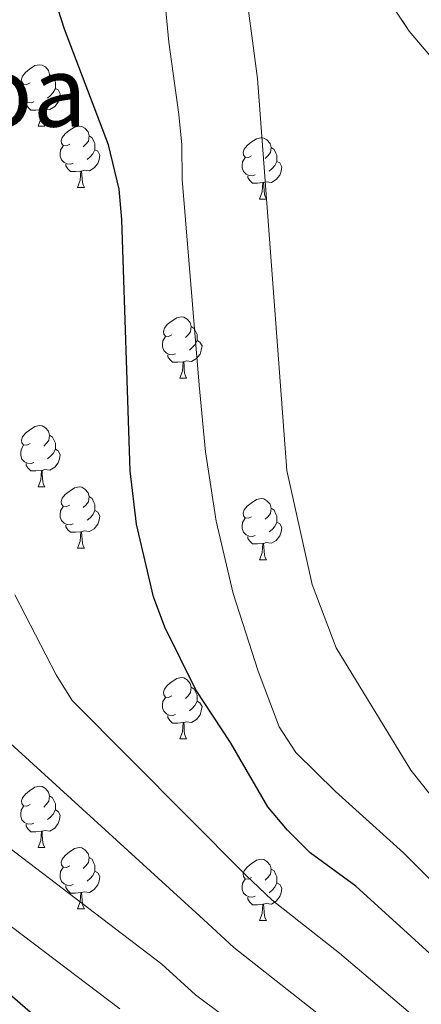
# Model space of a CAD drawing. Extents: x 599299 to 603798, y 765981 to 769017.
# Drawn here: x 601065 to 601131, y 766955 to 767116 of the extents above; entities that cross this region are included whole.
import ezdxf
from ezdxf.enums import TextEntityAlignment as Align

# ---------------------------------------------------------------- set-up
doc = ezdxf.new("R2010")
doc.units = 0
doc.header["$MEASUREMENT"] = 0
doc.linetypes.add('DGN Style 3', pattern=[59.400782, 42.42913, -16.971652])
for name, color, linetype in [('Nivel 35', 7, 'Continuous'), ('Nivel 36', 7, 'Continuous'), ('Nivel 4', 7, 'Continuous'), ('Nivel 45', 7, 'Continuous'), ('Nivel 5', 7, 'Continuous'), ('Nivel 54', 7, 'Continuous'), ('Nivel 57', 7, 'Continuous'), ('Nivel 61', 7, 'Continuous'), ('Nivel 63', 7, 'Continuous')]:
    doc.layers.add(name, color=color, linetype=linetype)
doc.styles.add('Style-times', font='times.shx', dxfattribs={"bigfont": 'timesbig.shx'})
doc.linetypes.add('5zonar', pattern='A,-5,[1,dgnlstyle.shx,S=0.08,R=0,X=0,Y=0],-5', length=10)

msp = doc.modelspace()

# ---------------------------------------------------------------- linework, layer by layer
at = {"layer": 'Nivel 35', "color": 92, "linetype": '5zonar', "lineweight": 0, "ltscale": 0.5}
msp.add_polyline3d([(601123.293, 767122.638, 718.626), (601128.881, 767114.222, 718.211), (601135.902, 767105.924, 717.901), (601151.573, 767088.375, 717.997), (601170.93, 767066.337, 716.578), (601171.587, 767061.604, 716.432), (601168.415, 767055.607, 716.342), (601164.245, 767052.961, 716.342), (601159.332, 767051.281, 716.342), (601156.636, 767049.248, 716.342), (601153.569, 767044.737, 716.342), (601151.134, 767039.695, 716.342)], dxfattribs=at)
at = {"layer": 'Nivel 36', "color": 92, "linetype": 'Continuous', "lineweight": 0, "flags": 128}
for points in [[(601066.872, 767105.747), (601066.342, 767105.482), (601065.812, 767105.537), (601065.547, 767105.907), (601065.492, 767106.332), (601065.652, 767106.852), (601066.132, 767107.447), (601066.767, 767107.977), (601067.667, 767108.562), (601068.412, 767108.722), (601068.837, 767108.667), (601069.367, 767108.352), (601069.897, 767107.767), (601070.057, 767107.127), (601069.947, 767106.277), (601069.522, 767105.747), (601069.102, 767105.322)], [(601070.057, 767107.127), (601070.532, 767106.812), (601070.847, 767106.172), (601071.007, 767105.852), (601071.007, 767105.272), (601071.007, 767104.847), (601070.637, 767104.157), (601070.217, 767103.677), (601069.737, 767103.257)], [(601067.457, 767102.667), (601067.032, 767102.507), (601066.447, 767102.567), (601065.972, 767102.777), (601065.547, 767103.202), (601065.332, 767103.787), (601065.332, 767104.207), (601065.387, 767104.792), (601065.812, 767105.482)], [(601071.007, 767104.847), (601071.462, 767104.597), (601071.807, 767103.982), (601071.697, 767103.257), (601071.487, 767102.617), (601070.902, 767101.877), (601070.107, 767101.397), (601069.257, 767101.502), (601068.827, 767101.372)], [(601068.717, 767101.372), (601067.827, 767101.287), (601066.982, 767101.287), (601066.557, 767101.717), (601066.237, 767102.192), (601066.237, 767102.507)], [(601068.172, 767098.687), (601068.607, 767099.847), (601068.717, 767101.372), (601068.827, 767101.372), (601068.862, 767100.787), (601068.897, 767100.102), (601068.967, 767099.487), (601069.082, 767099.087), (601069.297, 767098.687)], [(601068.172, 767098.687), (601069.297, 767098.687)], [(601073.347, 767095.712), (601072.817, 767095.447), (601072.287, 767095.502), (601072.022, 767095.872), (601071.967, 767096.297), (601072.127, 767096.817), (601072.607, 767097.412), (601073.242, 767097.942), (601074.142, 767098.527), (601074.887, 767098.687), (601075.312, 767098.632), (601075.842, 767098.317), (601076.372, 767097.732), (601076.532, 767097.092), (601076.422, 767096.242), (601075.997, 767095.712), (601075.577, 767095.287)], [(601076.532, 767097.092), (601077.007, 767096.777), (601077.322, 767096.137), (601077.482, 767095.817), (601077.482, 767095.237), (601077.482, 767094.812), (601077.112, 767094.122), (601076.692, 767093.642), (601076.212, 767093.222)], [(601103.119, 767093.807), (601102.589, 767093.542), (601102.059, 767093.597), (601101.794, 767093.967), (601101.739, 767094.392), (601101.899, 767094.912), (601102.379, 767095.507), (601103.014, 767096.037), (601103.914, 767096.622), (601104.659, 767096.782), (601105.084, 767096.727), (601105.614, 767096.412), (601106.144, 767095.827), (601106.304, 767095.187), (601106.194, 767094.337), (601105.769, 767093.807), (601105.349, 767093.382)], [(601073.932, 767092.632), (601073.507, 767092.472), (601072.922, 767092.532), (601072.447, 767092.742), (601072.022, 767093.167), (601071.807, 767093.752), (601071.807, 767094.172), (601071.862, 767094.757), (601072.287, 767095.447)], [(601077.482, 767094.812), (601077.937, 767094.562), (601078.282, 767093.947), (601078.172, 767093.222), (601077.962, 767092.582), (601077.377, 767091.842), (601076.582, 767091.362), (601075.732, 767091.467), (601075.302, 767091.337)], [(601106.304, 767095.187), (601106.779, 767094.872), (601107.094, 767094.232), (601107.254, 767093.912), (601107.254, 767093.332), (601107.254, 767092.907), (601106.884, 767092.217), (601106.464, 767091.737), (601105.984, 767091.317)], [(601103.704, 767090.727), (601103.279, 767090.567), (601102.694, 767090.627), (601102.219, 767090.837), (601101.794, 767091.262), (601101.579, 767091.847), (601101.579, 767092.267), (601101.634, 767092.852), (601102.059, 767093.542)], [(601107.254, 767092.907), (601107.709, 767092.657), (601108.054, 767092.042), (601107.944, 767091.317), (601107.734, 767090.677), (601107.149, 767089.937), (601106.354, 767089.457), (601105.504, 767089.562), (601105.074, 767089.432)], [(601075.192, 767091.337), (601074.302, 767091.252), (601073.457, 767091.252), (601073.032, 767091.682), (601072.712, 767092.157), (601072.712, 767092.472)], [(601074.647, 767088.652), (601075.082, 767089.812), (601075.192, 767091.337), (601075.302, 767091.337), (601075.337, 767090.752), (601075.372, 767090.067), (601075.442, 767089.452), (601075.557, 767089.052), (601075.772, 767088.652)], [(601104.964, 767089.432), (601104.074, 767089.347), (601103.229, 767089.347), (601102.804, 767089.777), (601102.484, 767090.252), (601102.484, 767090.567)], [(601104.419, 767086.747), (601104.854, 767087.907), (601104.964, 767089.432), (601105.074, 767089.432), (601105.109, 767088.847), (601105.144, 767088.162), (601105.214, 767087.547), (601105.329, 767087.147), (601105.544, 767086.747)], [(601074.647, 767088.652), (601075.772, 767088.652)], [(601104.419, 767086.747), (601105.544, 767086.747)], [(601090.06, 767064.524), (601089.53, 767064.259), (601089, 767064.314), (601088.735, 767064.684), (601088.68, 767065.109), (601088.84, 767065.629), (601089.32, 767066.224), (601089.955, 767066.754), (601090.855, 767067.339), (601091.6, 767067.499), (601092.025, 767067.444), (601092.555, 767067.129), (601093.085, 767066.544), (601093.245, 767065.904), (601093.135, 767065.054), (601092.71, 767064.524), (601092.29, 767064.099)], [(601093.245, 767065.904), (601093.72, 767065.589), (601094.035, 767064.949), (601094.195, 767064.629), (601094.195, 767064.049), (601094.195, 767063.624), (601093.825, 767062.934), (601093.405, 767062.454), (601092.925, 767062.034)], [(601090.645, 767061.444), (601090.22, 767061.284), (601089.635, 767061.344), (601089.16, 767061.554), (601088.735, 767061.979), (601088.52, 767062.564), (601088.52, 767062.984), (601088.575, 767063.569), (601089, 767064.259)], [(601094.195, 767063.624), (601094.65, 767063.374), (601094.995, 767062.759), (601094.885, 767062.034), (601094.675, 767061.394), (601094.09, 767060.654), (601093.295, 767060.174), (601092.445, 767060.279), (601092.015, 767060.149)], [(601091.905, 767060.149), (601091.015, 767060.064), (601090.17, 767060.064), (601089.745, 767060.494), (601089.425, 767060.969), (601089.425, 767061.284)], [(601091.36, 767057.464), (601091.795, 767058.624), (601091.905, 767060.149), (601092.015, 767060.149), (601092.05, 767059.564), (601092.085, 767058.879), (601092.155, 767058.264), (601092.27, 767057.864), (601092.485, 767057.464)], [(601091.36, 767057.464), (601092.485, 767057.464)], [(601066.872, 767046.755), (601066.342, 767046.49), (601065.812, 767046.545), (601065.547, 767046.915), (601065.492, 767047.34), (601065.652, 767047.86), (601066.132, 767048.455), (601066.767, 767048.985), (601067.667, 767049.57), (601068.412, 767049.73), (601068.837, 767049.675), (601069.367, 767049.36), (601069.897, 767048.775), (601070.057, 767048.135), (601069.947, 767047.285), (601069.522, 767046.755), (601069.102, 767046.33)], [(601070.057, 767048.135), (601070.532, 767047.82), (601070.847, 767047.18), (601071.007, 767046.86), (601071.007, 767046.28), (601071.007, 767045.855), (601070.637, 767045.165), (601070.217, 767044.685), (601069.737, 767044.265)], [(601067.457, 767043.675), (601067.032, 767043.515), (601066.447, 767043.575), (601065.972, 767043.785), (601065.547, 767044.21), (601065.332, 767044.795), (601065.332, 767045.215), (601065.387, 767045.8), (601065.812, 767046.49)], [(601071.007, 767045.855), (601071.462, 767045.605), (601071.807, 767044.99), (601071.697, 767044.265), (601071.487, 767043.625), (601070.902, 767042.885), (601070.107, 767042.405), (601069.257, 767042.51), (601068.827, 767042.38)], [(601068.717, 767042.38), (601067.827, 767042.295), (601066.982, 767042.295), (601066.557, 767042.725), (601066.237, 767043.2), (601066.237, 767043.515)], [(601068.172, 767039.695), (601068.607, 767040.855), (601068.717, 767042.38), (601068.827, 767042.38), (601068.862, 767041.795), (601068.897, 767041.11), (601068.967, 767040.495), (601069.082, 767040.095), (601069.297, 767039.695)], [(601068.172, 767039.695), (601069.297, 767039.695)], [(601073.347, 767036.72), (601072.817, 767036.455), (601072.287, 767036.51), (601072.022, 767036.88), (601071.967, 767037.305), (601072.127, 767037.825), (601072.607, 767038.42), (601073.242, 767038.95), (601074.142, 767039.535), (601074.887, 767039.695), (601075.312, 767039.64), (601075.842, 767039.325), (601076.372, 767038.74), (601076.532, 767038.1), (601076.422, 767037.25), (601075.997, 767036.72), (601075.577, 767036.295)], [(601076.532, 767038.1), (601077.007, 767037.785), (601077.322, 767037.145), (601077.482, 767036.825), (601077.482, 767036.245), (601077.482, 767035.82), (601077.112, 767035.13), (601076.692, 767034.65), (601076.212, 767034.23)], [(601073.932, 767033.64), (601073.507, 767033.48), (601072.922, 767033.54), (601072.447, 767033.75), (601072.022, 767034.175), (601071.807, 767034.76), (601071.807, 767035.18), (601071.862, 767035.765), (601072.287, 767036.455)], [(601103.119, 767034.815), (601102.589, 767034.55), (601102.059, 767034.605), (601101.794, 767034.975), (601101.739, 767035.4), (601101.899, 767035.92), (601102.379, 767036.515), (601103.014, 767037.045), (601103.914, 767037.63), (601104.659, 767037.79), (601105.084, 767037.735), (601105.614, 767037.42), (601106.144, 767036.835), (601106.304, 767036.195), (601106.194, 767035.345), (601105.769, 767034.815), (601105.349, 767034.39)], [(601077.482, 767035.82), (601077.937, 767035.57), (601078.282, 767034.955), (601078.172, 767034.23), (601077.962, 767033.59), (601077.377, 767032.85), (601076.582, 767032.37), (601075.732, 767032.475), (601075.302, 767032.345)], [(601106.304, 767036.195), (601106.779, 767035.88), (601107.094, 767035.24), (601107.254, 767034.92), (601107.254, 767034.34), (601107.254, 767033.915), (601106.884, 767033.225), (601106.464, 767032.745), (601105.984, 767032.325)], [(601075.192, 767032.345), (601074.302, 767032.26), (601073.457, 767032.26), (601073.032, 767032.69), (601072.712, 767033.165), (601072.712, 767033.48)], [(601103.704, 767031.735), (601103.279, 767031.575), (601102.694, 767031.635), (601102.219, 767031.845), (601101.794, 767032.27), (601101.579, 767032.855), (601101.579, 767033.275), (601101.634, 767033.86), (601102.059, 767034.55)], [(601107.254, 767033.915), (601107.709, 767033.665), (601108.054, 767033.05), (601107.944, 767032.325), (601107.734, 767031.685), (601107.149, 767030.945), (601106.354, 767030.465), (601105.504, 767030.57), (601105.074, 767030.44)], [(601074.647, 767029.66), (601075.082, 767030.82), (601075.192, 767032.345), (601075.302, 767032.345), (601075.337, 767031.76), (601075.372, 767031.075), (601075.442, 767030.46), (601075.557, 767030.06), (601075.772, 767029.66)], [(601104.964, 767030.44), (601104.074, 767030.355), (601103.229, 767030.355), (601102.804, 767030.785), (601102.484, 767031.26), (601102.484, 767031.575)], [(601104.419, 767027.755), (601104.854, 767028.915), (601104.964, 767030.44), (601105.074, 767030.44), (601105.109, 767029.855), (601105.144, 767029.17), (601105.214, 767028.555), (601105.329, 767028.155), (601105.544, 767027.755)], [(601074.647, 767029.66), (601075.772, 767029.66)], [(601104.419, 767027.755), (601105.544, 767027.755)], [(601090.06, 767005.532), (601089.53, 767005.267), (601089, 767005.322), (601088.735, 767005.692), (601088.68, 767006.117), (601088.84, 767006.637), (601089.32, 767007.232), (601089.955, 767007.762), (601090.855, 767008.347), (601091.6, 767008.507), (601092.025, 767008.452), (601092.555, 767008.137), (601093.085, 767007.552), (601093.245, 767006.912), (601093.135, 767006.062), (601092.71, 767005.532), (601092.29, 767005.107)], [(601093.245, 767006.912), (601093.72, 767006.597), (601094.035, 767005.957), (601094.195, 767005.637), (601094.195, 767005.057), (601094.195, 767004.632), (601093.825, 767003.942), (601093.405, 767003.462), (601092.925, 767003.042)], [(601090.645, 767002.452), (601090.22, 767002.292), (601089.635, 767002.352), (601089.16, 767002.562), (601088.735, 767002.987), (601088.52, 767003.572), (601088.52, 767003.992), (601088.575, 767004.577), (601089, 767005.267)], [(601094.195, 767004.632), (601094.65, 767004.382), (601094.995, 767003.767), (601094.885, 767003.042), (601094.675, 767002.402), (601094.09, 767001.662), (601093.295, 767001.182), (601092.445, 767001.287), (601092.015, 767001.157)], [(601091.905, 767001.157), (601091.015, 767001.072), (601090.17, 767001.072), (601089.745, 767001.502), (601089.425, 767001.977), (601089.425, 767002.292)], [(601091.36, 766998.472), (601091.795, 766999.632), (601091.905, 767001.157), (601092.015, 767001.157), (601092.05, 767000.572), (601092.085, 766999.887), (601092.155, 766999.272), (601092.27, 766998.872), (601092.485, 766998.472)], [(601091.36, 766998.472), (601092.485, 766998.472)], [(601066.872, 766987.763), (601066.342, 766987.498), (601065.812, 766987.553), (601065.547, 766987.923), (601065.492, 766988.348), (601065.652, 766988.868), (601066.132, 766989.463), (601066.767, 766989.993), (601067.667, 766990.578), (601068.412, 766990.738), (601068.837, 766990.683), (601069.367, 766990.368), (601069.897, 766989.783), (601070.057, 766989.143), (601069.947, 766988.293), (601069.522, 766987.763), (601069.102, 766987.338)], [(601070.057, 766989.143), (601070.532, 766988.828), (601070.847, 766988.188), (601071.007, 766987.868), (601071.007, 766987.288), (601071.007, 766986.863), (601070.637, 766986.173), (601070.217, 766985.693), (601069.737, 766985.273)], [(601067.457, 766984.683), (601067.032, 766984.523), (601066.447, 766984.583), (601065.972, 766984.793), (601065.547, 766985.218), (601065.332, 766985.803), (601065.332, 766986.223), (601065.387, 766986.808), (601065.812, 766987.498)], [(601071.007, 766986.863), (601071.462, 766986.613), (601071.807, 766985.998), (601071.697, 766985.273), (601071.487, 766984.633), (601070.902, 766983.893), (601070.107, 766983.413), (601069.257, 766983.518), (601068.827, 766983.388)], [(601068.717, 766983.388), (601067.827, 766983.303), (601066.982, 766983.303), (601066.557, 766983.733), (601066.237, 766984.208), (601066.237, 766984.523)], [(601068.172, 766980.703), (601068.607, 766981.863), (601068.717, 766983.388), (601068.827, 766983.388), (601068.862, 766982.803), (601068.897, 766982.118), (601068.967, 766981.503), (601069.082, 766981.103), (601069.297, 766980.703)], [(601068.172, 766980.703), (601069.297, 766980.703)], [(601073.347, 766977.728), (601072.817, 766977.463), (601072.287, 766977.518), (601072.022, 766977.888), (601071.967, 766978.313), (601072.127, 766978.833), (601072.607, 766979.428), (601073.242, 766979.958), (601074.142, 766980.543), (601074.887, 766980.703), (601075.312, 766980.648), (601075.842, 766980.333), (601076.372, 766979.748), (601076.532, 766979.108), (601076.422, 766978.258), (601075.997, 766977.728), (601075.577, 766977.303)], [(601076.532, 766979.108), (601077.007, 766978.793), (601077.322, 766978.153), (601077.482, 766977.833), (601077.482, 766977.253), (601077.482, 766976.828), (601077.112, 766976.138), (601076.692, 766975.658), (601076.212, 766975.238)], [(601103.119, 766975.823), (601102.589, 766975.558), (601102.059, 766975.613), (601101.794, 766975.983), (601101.739, 766976.408), (601101.899, 766976.928), (601102.379, 766977.523), (601103.014, 766978.053), (601103.914, 766978.638), (601104.659, 766978.798), (601105.084, 766978.743), (601105.614, 766978.428), (601106.144, 766977.843), (601106.304, 766977.203), (601106.194, 766976.353), (601105.769, 766975.823), (601105.349, 766975.398)], [(601073.932, 766974.648), (601073.507, 766974.488), (601072.922, 766974.548), (601072.447, 766974.758), (601072.022, 766975.183), (601071.807, 766975.768), (601071.807, 766976.188), (601071.862, 766976.773), (601072.287, 766977.463)], [(601077.482, 766976.828), (601077.937, 766976.578), (601078.282, 766975.963), (601078.172, 766975.238), (601077.962, 766974.598), (601077.377, 766973.858), (601076.582, 766973.378), (601075.732, 766973.483), (601075.302, 766973.353)], [(601106.304, 766977.203), (601106.779, 766976.888), (601107.094, 766976.248), (601107.254, 766975.928), (601107.254, 766975.348), (601107.254, 766974.923), (601106.884, 766974.233), (601106.464, 766973.753), (601105.984, 766973.333)], [(601103.704, 766972.743), (601103.279, 766972.583), (601102.694, 766972.643), (601102.219, 766972.853), (601101.794, 766973.278), (601101.579, 766973.863), (601101.579, 766974.283), (601101.634, 766974.868), (601102.059, 766975.558)], [(601075.192, 766973.353), (601074.302, 766973.268), (601073.457, 766973.268), (601073.032, 766973.698), (601072.712, 766974.173), (601072.712, 766974.488)], [(601107.254, 766974.923), (601107.709, 766974.673), (601108.054, 766974.058), (601107.944, 766973.333), (601107.734, 766972.693), (601107.149, 766971.953), (601106.354, 766971.473), (601105.504, 766971.578), (601105.074, 766971.448)], [(601074.647, 766970.668), (601075.082, 766971.828), (601075.192, 766973.353), (601075.302, 766973.353), (601075.337, 766972.768), (601075.372, 766972.083), (601075.442, 766971.468), (601075.557, 766971.068), (601075.772, 766970.668)], [(601104.964, 766971.448), (601104.074, 766971.363), (601103.229, 766971.363), (601102.804, 766971.793), (601102.484, 766972.268), (601102.484, 766972.583)], [(601074.647, 766970.668), (601075.772, 766970.668)], [(601104.419, 766968.763), (601104.854, 766969.923), (601104.964, 766971.448), (601105.074, 766971.448), (601105.109, 766970.863), (601105.144, 766970.178), (601105.214, 766969.563), (601105.329, 766969.163), (601105.544, 766968.763)], [(601104.419, 766968.763), (601105.544, 766968.763)]]:
    msp.add_lwpolyline(points, dxfattribs=at)
at = {"layer": 'Nivel 4', "color": 25, "linetype": 'Continuous', "lineweight": 30, "flags": 128}
for points, elevation in [([(601176.257, 766923.393), (601120.133, 766974.372), (601112.708, 766979.864), (601108.989, 766983.533), (601105.771, 766987.362), (601099.657, 766997.879), (601094.002, 767006.52), (601088.934, 767016.753), (601087.076, 767021.705), (601084.273, 767033.612), (601083.228, 767042.289), (601081.871, 767083.426), (601081.446, 767088.364), (601079.726, 767095.599), (601072.527, 767114.533), (601070.984, 767119.329)], 725), ([(601081.451, 766941.157), (601060.633, 766959.2)], 750)]:
    msp.add_lwpolyline(points, dxfattribs=dict(at, elevation=elevation))
at = {"layer": 'Nivel 5', "color": 25, "linetype": 'Continuous', "lineweight": 0, "flags": 128}
for points, elevation in [([(601157.958, 766951.364), (601148.525, 766959.305), (601127.947, 766979.856), (601116.859, 766989.892), (601110.351, 766996.24), (601107.623, 767000.438), (601104.169, 767009.535), (601100.08, 767022.278), (601097.292, 767034.082), (601095.592, 767045.433), (601094.507, 767056.337), (601091.748, 767089.953), (601091.711, 767095.617), (601091.21, 767100.591), (601089.575, 767112.393), (601088.164, 767127.332)], 720), ([(601165.997, 766952.188), (601152.096, 766966.563), (601137.587, 766982.722), (601129.154, 766993.357), (601116.941, 767013.371), (601113.042, 767023.744), (601108.867, 767042.38), (601104.096, 767106.461), (601102.13, 767121.315)], 715), ([(601132.676, 766950.499), (601117.472, 766963.44), (601106.456, 766972.122), (601102.127, 766976.23), (601073.737, 767004.734), (601071.114, 767008.971), (601064.386, 767022.035)], 730), ([(601126.108, 766943.988), (601100.205, 766964.381), (601095.266, 766968.928), (601063.053, 766998.268)], 735), ([(601119.539, 766937.476), (601093.953, 766956.639), (601088.405, 766961.626), (601048.199, 766992.285)], 740), ([(601081.544, 766954.324), (601038.967, 766986.551)], 745)]:
    msp.add_lwpolyline(points, dxfattribs=dict(at, elevation=elevation))
at = {"layer": 'Nivel 57', "color": 92, "linetype": 'DGN Style 3', "lineweight": 0, "flags": 128}
msp.add_lwpolyline([(601151.134, 767039.695), (601153.569, 767044.737), (601156.636, 767049.248), (601159.332, 767051.281), (601164.245, 767052.961), (601168.415, 767055.607), (601171.587, 767061.604), (601170.93, 767066.337), (601151.573, 767088.375), (601135.902, 767105.924), (601128.881, 767114.222), (601123.293, 767122.638), (601118.769, 767131.701), (601115.43, 767141.237), (601114.245, 767146.128), (601111.088, 767163.195), (601107.45, 767187.892), (601105.33, 767204.765), (601102.873, 767229.62), (601101.433, 767239.51), (601100.652, 767242.605), (601097.285, 767252.043), (601090.974, 767278.966), (601088.142, 767293.729), (601086.96, 767301.632), (601085.809, 767316.616), (601085.819, 767330.068), (601086.32, 767335.081), (601087.404, 767340.003), (601089.28, 767344.718), (601099.134, 767362.886), (601100.94, 767369.179), (601104.947, 767377.702), (601106.298, 767383.048), (601107.778, 767393.044), (601108.055, 767398.12), (601107.709, 767408.284), (601107.096, 767413.317), (601105.014, 767423.143), (601090.872, 767470.19), (601078.736, 767518.634), (601075.868, 767528.239), (601072.401, 767537.406), (601065.667, 767550.797), (601052.1, 767573.14), (601041.384, 767590.02), (601032.784, 767602.194), (601020.223, 767617.244), (600993.802, 767647.021), (600973.642, 767668.848), (600965.71, 767678.085), (600963.292, 767682.424), (600961.594, 767687.153), (600960.405, 767692.124), (600957.586, 767710.649), (600956.733, 767725.622), (600956.209, 767760.684), (600954.664, 767775.569), (600951.958, 767788.502), (600947.88, 767802.974), (600944.381, 767812.355), (600942.337, 767816.935), (600937.567, 767825.823), (600931.465, 767835.289), (600914.524, 767859.556), (600910.913, 767865.167), (600903.231, 767878.055), (600900.419, 767882.115), (600894.239, 767889.918), (600884.008, 767900.815), (600867.204, 767916.241), (600859.091, 767921.856), (600846.167, 767929.272), (600837.734, 767934.678), (600833.749, 767937.811), (600828.514, 767942.567), (600821.819, 767949.983), (600818.94, 767954.057), (600816.44, 767958.438), (600814.37, 767963.173), (600812.072, 767970.372), (600810.92, 767975.308), (600809.527, 767985.198), (600809.233, 767990.153), (600809.322, 768000.083), (600810.566, 768023.175), (600812.027, 768043.102), (600813.524, 768058.024), (600815.672, 768074.139), (600817.857, 768088.945), (600820.851, 768108.573), (600824.278, 768128.078), (600827.356, 768142.633), (600831.864, 768160.301), (600847.946, 768218.378), (600850.414, 768228.052), (600850.899, 768232.125), (600849.968, 768237.015), (600847.12, 768241.822), (600844.707, 768244.367), (600840.653, 768247.398), (600812.252, 768263.682), (600805.412, 768268.451), (600801.832, 768271.873), (600798.63, 768275.674), (600795.691, 768279.767), (600790.063, 768288.754), (600785.423, 768297.65), (600783.505, 768302.23), (600780.649, 768311.819), (600779.285, 768319.523), (600778.476, 768329.478), (600779.379, 768354.665), (600780.215, 768362.767), (600781.074, 768367.686), (600783.43, 768377.441), (600791.024, 768401.669), (600799.149, 768425.379), (600809.889, 768453.29), (600819.92, 768476.043), (600826.638, 768489.706), (600838.255, 768511.753), (600845.971, 768525.788), (600847.705, 768529.864), (600849.039, 768534.706), (600850.463, 768542.973), (600850.256, 768547.982), (600849.989, 768549.773), (600847.508, 768553.875), (600845.539, 768554.922), (600840.605, 768554.814), (600827.339, 768549.8), (600816.504, 768545.954), (600806.94, 768543.261), (600796.507, 768541.312), (600762.158, 768534.969), (600751.593, 768533.041), (600748.074, 768532.123), (600743.519, 768530.222), (600739.164, 768527.76), (600726.331, 768518.931), (600722.399, 768515.853), (600711.671, 768499.527), (600705.892, 768470.703), (600703.567, 768465.698), (600696.894, 768456.632), (600695.073, 768454.823), (600693.336, 768453.097), (600688.045, 768450.143), (600683.318, 768448.547), (600671.279, 768448.395), (600665.156, 768448.325), (600660.781, 768449.175), (600656.865, 768451.007), (600652.789, 768453.076), (600646.112, 768456.432), (600630.835, 768459.679), (600624.213, 768461.068), (600614.547, 768462.432), (600604.738, 768463.526), (600592.846, 768464.73), (600587.861, 768464.829), (600577.885, 768464.269), (600567.935, 768462.913), (600547.052, 768458.62), (600542.732, 768457.794), (600528.128, 768455.652), (600523.262, 768454.878), (600519.728, 768454.137), (600514.936, 768452.562), (600510.694, 768450.332), (600506.706, 768447.364), (600499.609, 768440.327), (600495.264, 768434.128), (600489.178, 768429.628), (600484.02, 768426.598), (600479.121, 768425.129), (600474.033, 768424.88), (600469.077, 768425.688), (600464.141, 768427.346), (600442.042, 768436.594), (600428.556, 768443.114), (600421.368, 768447.938), (600418.103, 768449.645), (600390.909, 768462.345), (600381.277, 768467.774), (600369.035, 768474.361), (600364.914, 768477.17), (600360.494, 768480.808), (600357.148, 768484.518), (600351.34, 768493.368), (600349.227, 768497.894), (600347.532, 768503.073), (600344.981, 768515.552), (600340.666, 768540.165), (600334.932, 768578.856), (600327.36, 768613.051), (600325.506, 768622.856), (600323.611, 768638.625), (600323.042, 768644.761), (600314.15, 768703.851), (600191.2, 768702.02), (600201.918, 767972.083), (600209.774, 767963.001), (600222.125, 767950.715), (600225.657, 767946.734), (600228.462, 767942.595), (600233.036, 767934.371), (600234.922, 767929.802), (600236.856, 767922.973), (600237.26, 767915.771), (600236.872, 767910.799), (600235.931, 767905.828), (600234.958, 767902.872), (600231.965, 767898.775), (600231.033, 767898.061), (600226.469, 767896.125), (600211.028, 767892.981), (600205.964, 767891.374), (600203.122, 767890.069), (600203.796, 767844.196), (600204.433, 767843.727), (600206.18, 767839.103), (600205.351, 767836.574), (600203.935, 767834.701), (600219.244, 766792.103), (600220.477, 766791.45), (600223.584, 766787.53), (600224.684, 766782.123), (600224.712, 766777.128), (600223.681, 766771.217), (600220.503, 766759.006), (600219.779, 766755.634), (600225.17, 766388.48), (601448.145, 766406.688), (601451.297, 766406.734), (601480.472, 766407.169), (601474.069, 766425.166), (601473.045, 766428.584), (601472.104, 766433.463), (601470.589, 766448.417), (601469.025, 766461.337), (601468.337, 766467.735), (601465.315, 766502.537), (601464.219, 766517.459), (601464.182, 766523), (601463.033, 766533.722), (601460.44, 766548.481), (601457.017, 766563.14), (601454.245, 766573.681), (601450.052, 766588.083), (601444.944, 766602.134), (601436.545, 766620.235), (601432.429, 766629.322), (601428.838, 766634.783), (601416.08, 766645.333), (601408.262, 766651.867), (601402.876, 766658.383), (601400.183, 766662.591), (601395.556, 766671.905), (601391.702, 766681.11), (601388.064, 766691.696), (601385.772, 766703.133), (601385.365, 766708.672), (601385.376, 766714.491), (601386.402, 766719.392), (601388.582, 766724.948), (601395.306, 766734.406), (601399.195, 766738.361), (601402.467, 766742.948), (601404.317, 766747.589), (601404.65, 766753.132), (601404.191, 766758.959), (601401.009, 766771.231), (601395.57, 766785.213), (601390.054, 766796.281), (601379.959, 766813.495), (601362.011, 766842.714), (601355.967, 766850.748), (601352.582, 766854.386), (601348.885, 766857.693), (601344.825, 766860.61), (601331.847, 766868.357), (601309.967, 766880.328), (601297.034, 766887.331), (601283.684, 766894.134), (601247.709, 766911.597), (601235.581, 766918.001), (601222.853, 766926.009), (601214.927, 766932.159), (601211.184, 766935.531), (601204.438, 766942.718), (601201.363, 766946.635), (601195.86, 766954.829), (601190.933, 766963.412), (601188.58, 766967.815), (601180.211, 766984.229), (601175.85, 766993.222), (601170.218, 767006.853), (601167.692, 767010.978), (601164.186, 767014.801), (601156.315, 767021.85), (601152.906, 767025.422), (601150.202, 767030.01), (601149.841, 767034.62)], close=True, dxfattribs=at)
at = {"layer": 'Nivel 61', "color": 19, "linetype": 'Continuous', "lineweight": 0}
msp.add_3dface([(600225.17, 766388.48, 920), (600191.2, 768702.02, 857.806), (603584.02, 768752.56, 840), (603619.14, 766439.01, 791.793)], dxfattribs=at)
at = {"layer": 'Nivel 63', "color": 7, "linetype": 'Continuous', "lineweight": 0}
msp.add_3dface([(599343.178, 765981.461), (603797.68, 766047.78), (603753.467, 769017.461), (599298.965, 768951.142)], dxfattribs=at)

# ---------------------------------------------------------------- texts
at = {"layer": 'Nivel 45', "color": 19, "linetype": 'Continuous', "lineweight": 0, "style": 'Style-times'}
msp.add_text('Otsaketako Soroa', height=11.5, dxfattribs=at).set_placement((601010.736, 767104.342, 735.3), align=Align.MIDDLE_CENTER)

# ---------------------------------------------------------------- meshes
at = {"layer": 'Nivel 54', "color": 21, "linetype": 'Continuous', "lineweight": 0}
mesh = msp.add_polyface(dxfattribs=at)
corners = [(601099.059, 767477.283, 725.392), (601096.262, 767470.095, 725.392), (601100.944, 767471.631, 725.392), (601101.269, 767454.559, 723.973), (601105.974, 767456.025, 723.973), (601108.642, 767430.042, 722.869), (601113.403, 767431.322, 722.869), (601116.016, 767398.992, 721.687), (601120.878, 767399.846, 721.687), (601121.417, 767395.148, 721.334), (601116.594, 767393.959, 721.293), (601122.447, 767386.188, 720.662), (601117.061, 767379.184, 720.11), (601122.48, 767381.139, 720.584), (601122.187, 767369.684, 719.48), (601116.116, 767373.144, 719.716), (601114.536, 767370.055, 719.48), (601120.123, 767365.361, 719.323), (601109.276, 767364.724, 719.165), (601106.177, 767351.352, 718.535), (601102.676, 767357.292, 718.771), (601099.753, 767352.347, 718.692), (601103.743, 767347.026, 718.456), (601098.425, 767348.397, 718.534), (601102.31, 767340.244, 718.298), (601097.091, 767336.806, 718.298), (601101.856, 767334.576, 718.298), (601096.931, 767334.807, 718.298), (601101.107, 767280.51, 716.722), (601096.176, 767280.308, 716.722), (601102.298, 767268.08, 716.564), (601097.426, 767267.263, 716.564), (601103.691, 767262.302, 716.485), (601098.993, 767260.765, 716.485), (601103.314, 767250.413, 716.091), (601107.946, 767252.109, 716.091), (601110.077, 767229.029, 714.436), (601114.864, 767230.235, 714.436), (601112.869, 767215.466, 713.885), (601117.63, 767216.103, 713.885), (601113.542, 767210.354, 713.885), (601118.386, 767210.986, 713.885), (601120.067, 767199.616, 713.412), (601115.062, 767198.826, 713.412), (601116.85, 767185.772, 712.91), (601122.206, 767183.696, 712.8), (601117.899, 767178.117, 713.574), (601123.643, 767173.001, 712.39), (601118.838, 767171.264, 713.031), (601127.245, 767146.209, 711.363), (601122.374, 767145.456, 711.363), (601128.397, 767139.567, 711.284), (601123.565, 767138.594, 711.284), (601129.158, 767136.247, 710.969), (601124.451, 767134.728, 710.969), (601127.738, 767126.933, 710.811), (601132.161, 767129.125, 710.811), (601135.401, 767123.482, 710.811), (601131.36, 767120.624, 710.811), (601141.39, 767108.952, 710.653)]
mesh.append_faces([[corners[k] for k in face] for face in [(0, 1, 2), (2, 3, 4), (4, 5, 6), (6, 7, 8), (8, 7, 9), (9, 10, 11), (11, 12, 13), (13, 12, 14), (14, 16, 17), (17, 18, 19), (19, 21, 22), (22, 23, 24), (24, 25, 26), (26, 27, 28), (28, 29, 30), (30, 31, 32), (32, 34, 35), (35, 36, 37), (37, 38, 39), (39, 40, 41), (41, 40, 42), (42, 44, 45), (45, 46, 47), (47, 48, 49), (49, 50, 51), (51, 52, 53), (53, 55, 56), (56, 55, 57)]], dxfattribs={"vtx0": -1, "vtx1": -1, "color": 21})
mesh.append_faces([[corners[k] for k in face] for face in [(2, 1, 3), (4, 3, 5), (6, 5, 7), (9, 7, 10), (11, 10, 12), (14, 12, 15), (14, 15, 16), (17, 16, 18), (19, 18, 20), (19, 20, 21), (22, 21, 23), (24, 23, 25), (26, 25, 27), (28, 27, 29), (30, 29, 31), (32, 31, 33), (32, 33, 34), (35, 34, 36), (37, 36, 38), (39, 38, 40), (42, 40, 43), (42, 43, 44), (45, 44, 46), (47, 46, 48), (49, 48, 50), (51, 50, 52), (53, 52, 54), (53, 54, 55), (57, 55, 58), (57, 58, 59)]], dxfattribs={"vtx0": -1, "vtx2": -1, "color": 21})

doc.saveas('drawing.dxf')
